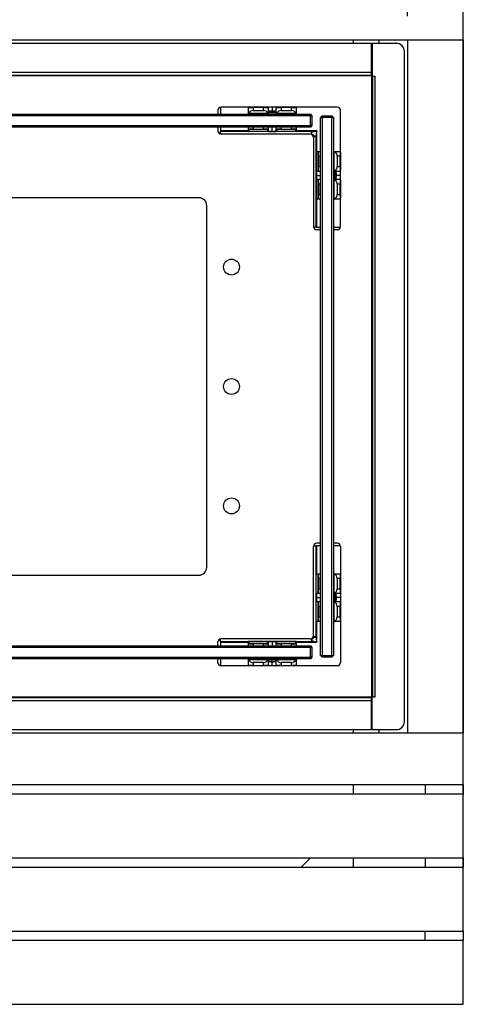
# Model space of a CAD drawing. Units: millimetres. Extents: x 0 to 420, y 0 to 297.
# Drawn here: x 142 to 160, y 176 to 217 of the extents above; entities that cross this region are included whole.
import ezdxf

# ---------------------------------------------------------------- set-up
doc = ezdxf.new("R2010")
doc.units = ezdxf.units.MM
doc.layers.add('DIMENSIONS', color=7, linetype='Continuous')
doc.styles.add('SLDTEXTSTYLE0', font='TXT', dxfattribs={"width": 0.7})
doc.dimstyles.new('SLDDIMSTYLE1', dxfattribs={"dimtxt": 2.69751, "dimasz": 3.556, "dimexe": 0, "dimexo": 0.0625, "dimgap": 0.674377, "dimtad": 1, "dimdec": 0, "dimlfac": 15, "dimrnd": 1e-09, "dimzin": 12, "dimdsep": 46, "dimtxsty": 'SLDTEXTSTYLE0', "dimblk1": 'CLOSED', "dimblk2": 'CLOSED', "dimsah": 1, "dimcen": 0.09, "dimadec": 0, "dimazin": 3, "dimtfac": 1, "dimtdec": 0, "dimtofl": 0, "dimtmove": 0, "dimatfit": 3, "dimldrblk": 'CLOSED', "dimfxl": 1, "dimfrac": 2, "dimtolj": 1, "dimtzin": 12, "dimarcsym": 0})

# ---------------------------------------------------------------- blocks, each defined once
blk = doc.blocks.new('_CLOSED')
at = {"color": 0, "linetype": 'ByBlock', "lineweight": -2}
for p, q in [((-1, 0.166667), (0, 0)), ((-1, 0.166667), (-1, -0.166667)), ((0, 0), (-1, -0.166667)), ((0, 0), (-1, 0))]:
    blk.add_line(p, q, dxfattribs=at)
blk = doc.blocks.new('_D_3')
at = {"layer": 'DIMENSIONS'}
for p, q in [((114.099, 273.258), (113.193, 273.258)), ((113.193, 273.258), (113.193, 268.97)), ((122.115, 273.258), (123.021, 273.258)), ((123.021, 273.258), (123.021, 268.97)), ((113.193, 268.97), (114.099, 268.97)), ((123.021, 268.97), (122.115, 268.97)), ((75.774, 179.824), (75.774, 265.839)), ((160.44, 179.824), (160.44, 265.839)), ((75.774, 264.839), (160.44, 264.839))]:
    blk.add_line(p, q, dxfattribs=at)
at = {"layer": 'DIMENSIONS', "xscale": 3.556, "yscale": 3.556, "rotation": 180}
blk.add_blockref('_CLOSED', (75.774, 264.839, 2.285), dxfattribs=at)
at = {"layer": 'DIMENSIONS', "xscale": 3.556, "yscale": 3.556}
blk.add_blockref('_CLOSED', (160.44, 264.839, 2.285), dxfattribs=at)
at = {"layer": 'DIMENSIONS', "char_height": 2.6458, "attachment_point": 1, "style": 'SLDTEXTSTYLE0'}
for s, insert in [('50.0', (114.099, 272.381)), ('1270', (113.619, 268.249))]:
    blk.add_mtext(s, dxfattribs=dict(at, insert=insert))
blk = doc.blocks.new('_D_5')
at = {"layer": 'DIMENSIONS'}
for p, q in [((157.107, 216.524), (52.774, 216.524)), ((53.774, 187.524), (53.774, 216.524)), ((45.355, 206.032), (45.355, 206.937)), ((45.355, 206.937), (49.642, 206.937)), ((49.642, 206.937), (49.642, 206.032)), ((45.355, 198.016), (45.355, 197.11)), ((49.642, 197.11), (49.642, 198.016)), ((45.355, 197.11), (49.642, 197.11)), ((74.774, 187.524), (52.774, 187.524))]:
    blk.add_line(p, q, dxfattribs=at)
at = {"layer": 'DIMENSIONS', "xscale": 3.556, "yscale": 3.556}
for p, rotation in [((53.774, 216.524, 2.285), 90), ((53.774, 187.524, 2.285), 270)]:
    blk.add_blockref('_CLOSED', p, dxfattribs=dict(at, rotation=rotation))
at = {"layer": 'DIMENSIONS', "char_height": 2.6458, "attachment_point": 1, "rotation": 90, "style": 'SLDTEXTSTYLE0'}
for s, insert in [('17.1', (46.231, 198.016)), ('435', (50.363, 198.658))]:
    blk.add_mtext(s, dxfattribs=dict(at, insert=insert))
blk = doc.blocks.new('_D_6')
at = {"layer": 'DIMENSIONS'}
for p, q in [((114.099, 258.309), (113.193, 258.309)), ((113.193, 258.309), (113.193, 254.022)), ((122.115, 258.309), (123.021, 258.309)), ((123.021, 258.309), (123.021, 254.022)), ((113.193, 254.022), (114.099, 254.022)), ((123.021, 254.022), (122.115, 254.022)), ((78.107, 217.524), (78.107, 250.89)), ((158.107, 217.524), (158.107, 250.89)), ((158.107, 249.89), (78.107, 249.89))]:
    blk.add_line(p, q, dxfattribs=at)
at = {"layer": 'DIMENSIONS', "xscale": 3.556, "yscale": 3.556, "rotation": 180}
blk.add_blockref('_CLOSED', (78.107, 249.89, 2.285), dxfattribs=at)
at = {"layer": 'DIMENSIONS', "xscale": 3.556, "yscale": 3.556}
blk.add_blockref('_CLOSED', (158.107, 249.89, 2.285), dxfattribs=at)
at = {"layer": 'DIMENSIONS', "char_height": 2.6458, "attachment_point": 1, "style": 'SLDTEXTSTYLE0'}
for s, insert in [('47.2', (114.099, 257.433)), ('1200', (113.619, 253.301))]:
    blk.add_mtext(s, dxfattribs=dict(at, insert=insert))

msp = doc.modelspace()

# ---------------------------------------------------------------- linework, layer by layer
at = {"color": 7, "linetype": 'Continuous', "lineweight": 25}
for p, q in [((160.44, 216.524), (160.44, 218.69)), ((160.44, 216.524), (75.774, 216.524)), ((155.84, 216.39), (155.84, 216.524)), ((156.907, 216.524), (156.907, 216.39)), ((158.107, 216.524), (158.107, 187.524)), ((160.44, 216.524), (160.44, 187.524)), ((156.593, 216.39), (79.621, 216.39)), ((156.593, 215.17), (156.593, 216.39)), ((156.62, 216.39), (156.62, 215.01)), ((157.64, 216.39), (156.62, 216.39)), ((157.974, 187.99), (157.974, 216.057)), ((156.607, 215.024), (79.607, 215.024)), ((156.593, 215.17), (79.621, 215.17)), ((79.621, 215.057), (156.593, 215.057)), ((156.593, 215.17), (156.593, 215.057)), ((156.607, 189.024), (156.607, 215.024)), ((156.62, 215.023), (156.607, 215.024)), ((156.62, 215.01), (156.754, 215.01)), ((156.64, 215.01), (156.64, 189.037)), ((156.754, 189.037), (156.754, 215.01)), ((150.17, 213.587), (150.17, 213.42)), ((150.28, 213.718), (150.28, 213.42)), ((155.17, 213.72), (150.304, 213.72)), ((151.447, 213.711), (151.447, 213.72)), ((151.447, 213.471), (151.447, 213.711)), ((151.647, 213.718), (151.647, 213.704)), ((151.647, 213.718), (152.08, 213.718)), ((151.647, 213.704), (151.647, 213.579)), ((152.08, 213.704), (151.647, 213.704)), ((151.647, 213.579), (152.08, 213.579)), ((152.08, 213.718), (152.08, 213.704)), ((152.08, 213.579), (152.08, 213.704)), ((152.28, 213.72), (152.28, 213.711)), ((152.28, 213.711), (152.28, 213.471)), ((152.447, 213.72), (152.447, 213.546)), ((152.614, 213.711), (152.614, 213.72)), ((152.614, 213.471), (152.614, 213.711)), ((152.814, 213.704), (152.814, 213.718)), ((152.814, 213.718), (153.247, 213.718)), ((152.814, 213.704), (152.814, 213.579)), ((153.247, 213.704), (152.814, 213.704)), ((152.814, 213.579), (153.247, 213.579)), ((153.247, 213.704), (153.247, 213.718)), ((153.247, 213.579), (153.247, 213.704)), ((153.447, 213.72), (153.447, 213.711)), ((153.447, 213.711), (153.447, 213.471)), ((155.304, 208.72), (155.304, 213.587)), ((82.174, 213.42), (154.04, 213.42)), ((154.04, 213.354), (82.174, 213.354)), ((151.447, 213.42), (151.447, 213.471)), ((152.254, 213.455), (151.473, 213.455)), ((153.421, 213.455), (152.64, 213.455)), ((153.447, 213.471), (153.447, 213.42)), ((154.04, 213.42), (154.04, 213.354)), ((154.04, 213.42), (154.107, 213.354)), ((154.04, 213.354), (154.107, 213.354)), ((154.04, 212.954), (154.04, 213.354)), ((154.107, 213.354), (154.107, 212.954)), ((154.47, 213.29), (154.537, 213.357)), ((154.47, 190.757), (154.47, 213.29)), ((154.47, 213.29), (154.537, 213.29)), ((154.537, 213.357), (154.937, 213.357)), ((154.537, 213.29), (154.537, 213.357)), ((154.937, 213.29), (154.537, 213.29)), ((154.537, 213.29), (154.537, 190.757)), ((154.937, 213.357), (154.937, 213.29)), ((154.937, 213.357), (155.004, 213.29)), ((154.937, 213.29), (155.004, 213.29)), ((154.937, 190.757), (154.937, 213.29)), ((155.004, 213.29), (155.004, 190.757)), ((82.174, 212.954), (154.04, 212.954)), ((154.04, 212.887), (82.174, 212.887)), ((150.17, 212.887), (150.17, 212.72)), ((150.28, 212.887), (150.28, 212.73)), ((150.28, 212.73), (150.28, 212.697)), ((151.447, 212.79), (151.447, 212.887)), ((151.447, 212.712), (151.447, 212.79)), ((151.46, 212.777), (151.46, 212.699)), ((151.647, 212.796), (152.08, 212.796)), ((151.647, 212.783), (151.647, 212.796)), ((152.08, 212.783), (151.647, 212.783)), ((152.08, 212.783), (152.08, 212.796)), ((152.267, 212.709), (152.267, 212.777)), ((152.28, 212.887), (152.28, 212.79)), ((152.28, 212.79), (152.28, 212.722)), ((152.447, 212.714), (152.447, 212.887)), ((152.614, 212.79), (152.614, 212.887)), ((152.614, 212.722), (152.614, 212.79)), ((152.627, 212.777), (152.627, 212.709)), ((152.814, 212.796), (153.247, 212.796)), ((152.814, 212.796), (152.814, 212.783)), ((153.247, 212.783), (152.814, 212.783)), ((153.247, 212.796), (153.247, 212.783)), ((153.434, 212.699), (153.434, 212.777)), ((153.447, 212.887), (153.447, 212.79)), ((153.447, 212.79), (153.447, 212.712)), ((154.107, 212.954), (154.04, 212.887)), ((154.04, 212.954), (154.04, 212.887)), ((154.107, 212.954), (154.04, 212.954)), ((150.28, 212.589), (150.28, 212.697)), ((154.1, 212.697), (150.28, 212.697)), ((154.037, 212.587), (150.304, 212.587)), ((153.434, 212.699), (151.46, 212.699)), ((154.1, 212.571), (154.1, 212.697)), ((154.155, 212.517), (154.28, 212.517)), ((154.17, 212.454), (154.17, 208.72)), ((154.28, 208.697), (154.28, 212.517)), ((154.282, 211.85), (154.282, 209.877)), ((154.36, 211.85), (154.282, 211.85)), ((154.296, 211.864), (154.373, 211.864)), ((154.38, 211.664), (154.366, 211.664)), ((154.366, 211.23), (154.366, 211.664)), ((154.373, 211.864), (154.47, 211.864)), ((154.38, 211.664), (154.38, 211.23)), ((155.004, 211.864), (155.054, 211.864)), ((155.038, 211.058), (155.038, 211.836)), ((155.054, 211.864), (155.05, 211.863)), ((155.054, 211.864), (155.294, 211.864)), ((155.167, 211.664), (155.167, 211.23)), ((155.288, 211.664), (155.167, 211.664)), ((155.288, 211.664), (155.301, 211.664)), ((155.288, 211.23), (155.288, 211.664)), ((155.294, 211.864), (155.304, 211.864)), ((155.301, 211.664), (155.301, 211.23)), ((154.38, 211.23), (154.366, 211.23)), ((155.167, 211.23), (155.288, 211.23)), ((155.288, 211.23), (155.301, 211.23)), ((154.292, 211.044), (154.36, 211.044)), ((154.36, 210.684), (154.292, 210.684)), ((154.298, 210.864), (154.47, 210.864)), ((154.373, 211.03), (154.305, 211.03)), ((154.305, 210.697), (154.373, 210.697)), ((154.47, 211.03), (154.373, 211.03)), ((154.373, 210.697), (154.47, 210.697)), ((155.038, 209.891), (155.038, 210.669)), ((155.054, 210.697), (155.05, 210.696)), ((155.294, 211.03), (155.054, 211.03)), ((155.054, 210.697), (155.294, 210.697)), ((155.304, 210.864), (155.13, 210.864)), ((155.304, 211.03), (155.294, 211.03)), ((155.294, 210.697), (155.304, 210.697)), ((154.366, 210.497), (154.38, 210.497)), ((154.366, 210.064), (154.366, 210.497)), ((154.38, 210.497), (154.38, 210.064)), ((155.167, 210.497), (155.167, 210.064)), ((155.288, 210.497), (155.167, 210.497)), ((155.301, 210.497), (155.288, 210.497)), ((155.288, 210.064), (155.288, 210.497)), ((155.301, 210.497), (155.301, 210.064)), ((149.374, 209.924), (86.84, 209.924)), ((154.282, 209.877), (154.36, 209.877)), ((154.373, 209.864), (154.296, 209.864)), ((154.366, 210.064), (154.38, 210.064)), ((154.47, 209.864), (154.373, 209.864)), ((155.054, 209.864), (155.004, 209.864)), ((155.294, 209.864), (155.054, 209.864)), ((155.167, 210.064), (155.288, 210.064)), ((155.301, 210.064), (155.288, 210.064)), ((155.304, 209.864), (155.294, 209.864)), ((149.707, 194.457), (149.707, 209.59)), ((154.28, 208.697), (154.172, 208.697)), ((154.28, 208.697), (154.314, 208.697)), ((154.314, 208.697), (154.47, 208.697)), ((155.004, 208.697), (155.302, 208.697)), ((154.47, 208.587), (154.304, 208.587)), ((155.17, 208.587), (155.004, 208.587)), ((154.47, 195.46), (154.304, 195.46)), ((155.17, 195.46), (155.004, 195.46)), ((154.17, 191.594), (154.17, 195.327)), ((154.172, 195.35), (154.28, 195.35)), ((154.28, 191.531), (154.28, 195.35)), ((154.314, 195.35), (154.28, 195.35)), ((154.47, 195.35), (154.314, 195.35)), ((155.302, 195.35), (155.004, 195.35)), ((155.304, 195.327), (155.304, 190.46)), ((154.36, 194.17), (154.282, 194.17)), ((154.282, 192.197), (154.282, 194.17)), ((154.296, 194.184), (154.373, 194.184)), ((154.373, 194.184), (154.47, 194.184)), ((155.004, 194.184), (155.054, 194.184)), ((155.054, 194.184), (155.294, 194.184)), ((155.294, 194.184), (155.304, 194.184)), ((86.84, 194.124), (149.374, 194.124)), ((154.366, 193.984), (154.38, 193.984)), ((154.366, 193.55), (154.366, 193.984)), ((154.38, 193.984), (154.38, 193.55)), ((155.039, 193.376), (155.039, 194.158)), ((155.163, 193.984), (155.163, 193.55)), ((155.288, 193.984), (155.163, 193.984)), ((155.288, 193.55), (155.288, 193.984)), ((155.301, 193.984), (155.288, 193.984)), ((155.301, 193.984), (155.301, 193.55)), ((154.292, 193.364), (154.36, 193.364)), ((154.373, 193.35), (154.305, 193.35)), ((154.366, 193.55), (154.38, 193.55)), ((154.47, 193.35), (154.373, 193.35)), ((155.294, 193.35), (155.054, 193.35)), ((155.163, 193.55), (155.288, 193.55)), ((155.301, 193.55), (155.288, 193.55)), ((155.304, 193.35), (155.294, 193.35)), ((154.36, 193.004), (154.292, 193.004)), ((154.298, 193.184), (154.47, 193.184)), ((154.305, 193.017), (154.373, 193.017)), ((154.373, 193.017), (154.47, 193.017)), ((155.039, 192.21), (155.039, 192.991)), ((155.054, 193.017), (155.294, 193.017)), ((155.304, 193.184), (155.13, 193.184)), ((155.294, 193.017), (155.304, 193.017)), ((154.38, 192.817), (154.366, 192.817)), ((154.366, 192.384), (154.366, 192.817)), ((154.38, 192.817), (154.38, 192.384)), ((155.288, 192.817), (155.163, 192.817)), ((155.163, 192.817), (155.163, 192.384)), ((155.288, 192.384), (155.288, 192.817)), ((155.288, 192.817), (155.301, 192.817)), ((155.301, 192.817), (155.301, 192.384)), ((154.282, 192.197), (154.36, 192.197)), ((154.373, 192.184), (154.296, 192.184)), ((154.38, 192.384), (154.366, 192.384)), ((154.47, 192.184), (154.373, 192.184)), ((155.054, 192.184), (155.004, 192.184)), ((155.294, 192.184), (155.054, 192.184)), ((155.163, 192.384), (155.288, 192.384)), ((155.288, 192.384), (155.301, 192.384)), ((155.304, 192.184), (155.294, 192.184)), ((150.17, 191.16), (150.17, 191.327)), ((150.28, 191.35), (150.28, 191.458)), ((150.28, 191.35), (154.1, 191.35)), ((150.28, 191.35), (150.28, 191.317)), ((150.28, 191.317), (150.28, 191.16)), ((154.037, 191.46), (150.304, 191.46)), ((151.447, 191.258), (151.447, 191.335)), ((151.46, 191.349), (151.46, 191.271)), ((153.434, 191.349), (151.46, 191.349)), ((152.267, 191.271), (152.267, 191.339)), ((152.28, 191.326), (152.28, 191.258)), ((152.447, 191.333), (152.447, 191.16)), ((152.614, 191.258), (152.614, 191.326)), ((152.627, 191.339), (152.627, 191.271)), ((153.434, 191.271), (153.434, 191.349)), ((153.447, 191.335), (153.447, 191.258)), ((154.1, 191.476), (154.1, 191.35)), ((154.155, 191.531), (154.28, 191.531)), ((82.174, 191.16), (154.04, 191.16)), ((154.04, 191.094), (82.174, 191.094)), ((151.447, 191.16), (151.447, 191.258)), ((151.647, 191.264), (151.647, 191.251)), ((151.647, 191.264), (152.08, 191.264)), ((152.08, 191.251), (151.647, 191.251)), ((152.08, 191.264), (152.08, 191.251)), ((152.28, 191.258), (152.28, 191.16)), ((152.614, 191.16), (152.614, 191.258)), ((152.814, 191.251), (152.814, 191.264)), ((152.814, 191.264), (153.247, 191.264)), ((153.247, 191.251), (152.814, 191.251)), ((153.247, 191.251), (153.247, 191.264)), ((153.447, 191.258), (153.447, 191.16)), ((154.04, 191.16), (154.04, 191.094)), ((154.04, 191.16), (154.107, 191.094)), ((154.04, 191.094), (154.107, 191.094)), ((154.04, 190.694), (154.04, 191.094)), ((154.107, 191.094), (154.107, 190.694)), ((82.174, 190.694), (154.04, 190.694)), ((154.04, 190.627), (82.174, 190.627)), ((150.17, 190.46), (150.17, 190.627)), ((150.28, 190.627), (150.28, 190.329)), ((151.447, 190.576), (151.447, 190.627)), ((151.447, 190.336), (151.447, 190.576)), ((151.475, 190.592), (152.253, 190.592)), ((152.08, 190.463), (151.647, 190.463)), ((151.647, 190.463), (151.647, 190.343)), ((152.08, 190.343), (152.08, 190.463)), ((152.28, 190.576), (152.279, 190.581)), ((152.28, 190.576), (152.28, 190.336)), ((152.447, 190.327), (152.447, 190.501)), ((152.614, 190.336), (152.614, 190.576)), ((152.641, 190.592), (153.419, 190.592)), ((153.247, 190.463), (152.814, 190.463)), ((152.814, 190.463), (152.814, 190.343)), ((153.247, 190.343), (153.247, 190.463)), ((153.447, 190.576), (153.446, 190.581)), ((153.447, 190.627), (153.447, 190.576)), ((153.447, 190.576), (153.447, 190.336)), ((154.04, 190.694), (154.04, 190.627)), ((154.107, 190.694), (154.04, 190.694)), ((154.107, 190.694), (154.04, 190.627)), ((154.47, 190.757), (154.537, 190.757)), ((154.47, 190.757), (154.537, 190.69)), ((154.537, 190.757), (154.937, 190.757)), ((154.537, 190.69), (154.537, 190.757)), ((154.937, 190.69), (154.537, 190.69)), ((154.937, 190.757), (155.004, 190.757)), ((154.937, 190.757), (154.937, 190.69)), ((154.937, 190.69), (155.004, 190.757)), ((155.17, 190.327), (150.304, 190.327)), ((151.447, 190.327), (151.447, 190.336)), ((151.647, 190.343), (152.08, 190.343)), ((151.647, 190.33), (151.647, 190.343)), ((152.08, 190.33), (151.647, 190.33)), ((152.08, 190.33), (152.08, 190.343)), ((152.28, 190.336), (152.28, 190.327)), ((152.614, 190.327), (152.614, 190.336)), ((152.814, 190.343), (153.247, 190.343)), ((152.814, 190.343), (152.814, 190.33)), ((153.247, 190.33), (152.814, 190.33)), ((153.247, 190.343), (153.247, 190.33)), ((153.447, 190.336), (153.447, 190.327)), ((79.607, 189.024), (156.607, 189.024)), ((156.593, 188.99), (79.621, 188.99)), ((79.621, 188.877), (156.593, 188.877)), ((156.593, 188.99), (156.593, 188.877)), ((156.593, 187.657), (156.593, 188.877)), ((156.607, 189.024), (156.62, 189.025)), ((156.62, 187.657), (156.62, 189.037)), ((156.62, 189.037), (156.754, 189.037)), ((79.621, 187.657), (156.593, 187.657)), ((155.84, 187.524), (155.84, 187.657)), ((156.62, 187.657), (157.64, 187.657)), ((156.907, 187.657), (156.907, 187.524)), ((75.774, 187.524), (160.44, 187.524)), ((160.44, 185.357), (160.44, 187.524)), ((75.774, 185.357), (160.44, 185.357)), ((155.84, 184.957), (155.84, 185.357)), ((158.84, 185.357), (158.84, 184.957)), ((160.44, 185.357), (160.44, 184.957)), ((160.44, 184.957), (75.774, 184.957)), ((160.44, 182.29), (160.44, 184.957)), ((75.774, 182.29), (160.44, 182.29)), ((154.04, 182.29), (153.64, 181.89)), ((155.84, 181.89), (155.84, 182.29)), ((158.84, 182.29), (158.84, 181.89)), ((160.44, 182.29), (160.44, 181.89)), ((160.44, 181.89), (75.774, 181.89)), ((160.44, 179.224), (160.44, 181.89)), ((75.774, 179.224), (160.44, 179.224)), ((158.84, 178.824), (158.84, 179.224)), ((160.44, 179.224), (160.44, 178.824)), ((160.44, 178.824), (75.774, 178.824)), ((160.44, 176.157), (160.44, 178.824)), ((75.774, 176.157), (160.44, 176.157))]:
    msp.add_line(p, q, dxfattribs=at)
at = {"color": 8, "linetype": 'Continuous', "lineweight": 25}
for p, q in [((151.46, 213.457), (151.46, 213.42)), ((152.614, 213.475), (152.28, 213.475)), ((153.434, 213.42), (153.434, 213.457)), ((151.447, 212.73), (150.28, 212.73)), ((151.647, 212.887), (151.647, 212.796)), ((152.08, 212.796), (152.08, 212.887)), ((152.814, 212.887), (152.814, 212.796)), ((153.247, 212.796), (153.247, 212.887)), ((154.314, 212.73), (153.447, 212.73)), ((154.314, 211.864), (154.314, 212.73)), ((154.47, 211.664), (154.38, 211.664)), ((155.041, 211.85), (155.004, 211.85)), ((154.38, 211.23), (154.47, 211.23)), ((155.058, 210.697), (155.058, 211.03)), ((154.47, 210.497), (154.38, 210.497)), ((154.314, 208.697), (154.314, 209.864)), ((154.38, 210.064), (154.47, 210.064)), ((155.004, 209.877), (155.04, 209.877)), ((154.314, 194.184), (154.314, 195.35)), ((155.04, 194.17), (155.004, 194.17)), ((154.47, 193.984), (154.38, 193.984)), ((154.38, 193.55), (154.47, 193.55)), ((155.058, 193.017), (155.058, 193.35)), ((154.47, 192.817), (154.38, 192.817)), ((154.314, 191.317), (154.314, 192.184)), ((154.38, 192.384), (154.47, 192.384)), ((155.004, 192.197), (155.04, 192.197)), ((150.28, 191.317), (151.447, 191.317)), ((153.447, 191.317), (154.314, 191.317)), ((151.647, 191.251), (151.647, 191.16)), ((152.08, 191.16), (152.08, 191.251)), ((152.814, 191.251), (152.814, 191.16)), ((153.247, 191.16), (153.247, 191.251)), ((151.46, 190.627), (151.46, 190.591)), ((152.28, 190.573), (152.614, 190.573)), ((153.434, 190.59), (153.434, 190.627))]:
    msp.add_line(p, q, dxfattribs=at)
at = {"color": 7, "linetype": 'Continuous', "lineweight": 25}
for centre in [(150.74, 207.024), (150.74, 202.024), (150.74, 197.024)]:
    msp.add_circle(centre, 0.333, dxfattribs=at)
for centre, radius, start, end in [((157.64, 216.057), 0.333, 0, 90), ((150.304, 213.587), 0.133, 90, 180), ((155.17, 213.587), 0.133, 0, 90), ((150.304, 212.72), 0.133, 180, 270), ((151.46, 212.79), 0.0133, 180.0119, 270.018), ((152.267, 212.79), 0.0133, 269.9649, 359.9881), ((152.267, 212.722), 0.0133, 269.9649, 359.9881), ((152.627, 212.79), 0.0133, 180.0119, 270.018), ((152.627, 212.722), 0.0133, 180.0119, 270.018), ((153.434, 212.79), 0.0133, 269.982, 359.9881), ((154.037, 212.454), 0.133, 0, 90), ((154.373, 211.85), 0.0133, 90.0131, 180.0253), ((154.967, 211.664), 0.2, 0, 65.0876), ((154.967, 211.23), 0.2, 294.9124, 0), ((154.305, 211.044), 0.0133, 179.9747, 269.9869), ((154.305, 210.684), 0.0133, 90.0131, 180.0296), ((154.373, 211.044), 0.0133, 179.9747, 269.9869), ((154.373, 210.684), 0.0133, 90.0131, 180.0296), ((154.967, 210.497), 0.2, 0, 65.0876), ((149.374, 209.59), 0.333, 0, 90), ((154.373, 209.877), 0.0133, 179.9756, 269.9839), ((154.967, 210.064), 0.2, 294.9124, 0), ((154.304, 208.72), 0.133, 180, 270), ((155.17, 208.72), 0.133, 270, 0), ((154.304, 195.327), 0.133, 90, 180), ((155.17, 195.327), 0.133, 0, 90), ((149.374, 194.457), 0.333, 270, 0), ((154.373, 194.17), 0.0133, 90.0161, 180.0244), ((154.305, 193.364), 0.0133, 179.9704, 269.9869), ((154.373, 193.364), 0.0133, 179.9704, 269.9869), ((154.305, 193.004), 0.0133, 90.0131, 180.0253), ((154.373, 193.004), 0.0133, 90.0131, 180.0253), ((154.373, 192.197), 0.0133, 179.9747, 269.9869), ((150.304, 191.327), 0.133, 90, 180), ((152.267, 191.326), 0.0133, 0.0119, 90.0351), ((152.627, 191.326), 0.0133, 89.982, 179.9881), ((154.037, 191.594), 0.133, 270, 0), ((151.46, 191.258), 0.0133, 89.982, 179.9881), ((152.267, 191.258), 0.0133, 0.0119, 90.0351), ((152.627, 191.258), 0.0133, 89.982, 179.9881), ((153.434, 191.258), 0.0133, 0.0119, 90.018), ((150.304, 190.46), 0.133, 180, 270), ((151.647, 190.663), 0.2, 204.9124, 270), ((152.08, 190.663), 0.2, 270, 335.0876), ((152.814, 190.663), 0.2, 204.9124, 270), ((153.247, 190.663), 0.2, 270, 335.0876), ((155.17, 190.46), 0.133, 270, 0), ((157.64, 187.99), 0.333, 270, 0)]:
    msp.add_arc(centre, radius, start, end, dxfattribs=at)
at = {"color": 8, "linetype": 'Continuous', "lineweight": 25}
for centre, radius, start, end in [((151.46, 213.711), 0.0134, 134.8503, 179.7855), ((152.267, 213.711), 0.0135, 0.2512, 45.113), ((152.627, 213.711), 0.0134, 134.8488, 179.787), ((153.434, 213.711), 0.0134, 0.213, 45.1512), ((155.294, 211.85), 0.0136, 45.0489, 89.5852), ((155.294, 211.044), 0.0137, 270.5877, 314.7679), ((155.294, 210.683), 0.0136, 45.0419, 89.5923), ((155.294, 209.877), 0.0136, 270.4109, 314.955), ((155.294, 194.17), 0.0136, 45.045, 89.5891), ((155.294, 193.364), 0.0136, 270.4077, 314.9581), ((155.294, 193.003), 0.0137, 45.2321, 89.4123), ((155.294, 192.197), 0.0136, 270.4148, 314.9511), ((151.46, 190.337), 0.0134, 180.2145, 225.1497), ((152.267, 190.337), 0.0135, 314.887, 359.7488), ((152.627, 190.337), 0.0134, 180.213, 225.1512), ((153.434, 190.337), 0.0134, 314.8488, 359.787)]:
    msp.add_arc(centre, radius, start, end, dxfattribs=at)
at = {"color": 7, "linetype": 'Continuous', "lineweight": 25}
for centre, major_axis, ratio, start_param, end_param in [((151.647, 213.711), (0.2, 0), 0.032593, 3.141593, 4.712389), ((151.647, 213.393), (0.2, 0), 0.932515, 1.570796, 2.726075), ((151.647, 213.724), (0.187, 0), 0.034921, 3.772635, 4.712389), ((152.08, 213.724), (0.187, 0), 0.034921, 4.712389, 5.652143), ((152.08, 213.711), (0.2, 0), 0.032593, 4.712389, 6.283185), ((152.08, 213.393), (0.2, 0), 0.932515, 0.415518, 1.570796), ((152.48, 213.539), (0.2, 0), 0.037249, 1.738244, 3.141593), ((152.414, 213.539), (0.2, 0), 0.037249, 0, 1.403348), ((152.814, 213.711), (0.2, 0), 0.032593, 3.141593, 4.712389), ((152.814, 213.393), (0.2, 0), 0.932515, 1.570796, 2.726075), ((152.814, 213.724), (0.187, 0), 0.034921, 3.772635, 4.712389), ((153.247, 213.724), (0.187, 0), 0.034921, 4.712389, 5.652143), ((153.247, 213.711), (0.2, 0), 0.032593, 4.712389, 6.283185), ((153.247, 213.393), (0.2, 0), 0.932515, 0.415518, 1.570796), ((151.647, 213.471), (0.2, 0), 0.032593, 3.141593, 3.55711), ((152.08, 213.471), (0.2, 0), 0.032593, 5.867668, 6.283185), ((152.48, 213.526), (0.213, 0), 0.034921, 1.727689, 2.786171), ((152.414, 213.526), (0.213, 0), 0.034921, 0.355421, 1.413903), ((152.814, 213.471), (0.2, 0), 0.032593, 3.141593, 3.55711), ((153.247, 213.471), (0.2, 0), 0.032593, 5.867668, 6.283185), ((151.647, 212.79), (0.2, 0), 0.032593, 1.570796, 3.141593), ((151.647, 212.777), (0.187, 0), 0.034921, 1.570796, 3.141593), ((152.08, 212.79), (0.2, 0), 0.032593, 0, 1.570796), ((152.08, 212.777), (0.187, 0), 0.034921, 0, 1.570796), ((152.48, 212.722), (0.2, 0), 0.037249, 3.141593, 4.544941), ((152.414, 212.722), (0.2, 0), 0.037249, 4.879837, 6.283185), ((152.814, 212.79), (0.2, 0), 0.032593, 1.570796, 3.141593), ((152.814, 212.777), (0.187, 0), 0.034921, 1.570796, 3.141593), ((153.247, 212.79), (0.2, 0), 0.032593, 0, 1.570796), ((153.247, 212.777), (0.187, 0), 0.034921, 0, 1.570796), ((151.46, 212.712), (0, 0.0138), 0.965689, 1.570796, 3.141593), ((152.48, 212.709), (0.213, 0), 0.034921, 3.141593, 4.555496), ((152.414, 212.709), (0.213, 0), 0.034921, 4.869282, 6.283185), ((153.434, 212.712), (0, 0.0138), 0.965689, 3.141593, 4.712389), ((154.296, 211.85), (0.0138, 0), 0.965689, 1.570796, 3.141593), ((154.36, 211.664), (0, 0.187), 0.034921, 4.712389, 6.283185), ((154.373, 211.664), (0, 0.2), 0.032593, 4.712389, 6.283185), ((155.041, 211.664), (0, 0.187), 0.034921, 0, 0.39384), ((155.054, 211.664), (0, 0.2), 0.032593, 0, 0.434804), ((155.294, 211.664), (0, 0.2), 0.032593, 0, 1.570796), ((155.308, 211.664), (0, 0.187), 0.034921, 0.631042, 1.570796), ((154.36, 211.23), (0, 0.187), 0.034921, 3.141593, 4.712389), ((154.373, 211.23), (0, 0.2), 0.032593, 3.141593, 4.712389), ((155.294, 211.23), (0, 0.2), 0.032593, 1.570796, 3.141593), ((155.308, 211.23), (0, 0.187), 0.034921, 1.570796, 2.510551), ((154.292, 210.83), (0, 0.213), 0.034921, 0, 1.413903), ((154.292, 210.897), (0, 0.213), 0.034921, 1.727689, 3.141593), ((154.305, 210.83), (0, 0.2), 0.037249, 0, 1.403348), ((154.305, 210.897), (0, 0.2), 0.037249, 1.738244, 3.141593), ((154.36, 210.497), (0, 0.187), 0.034921, 4.712389, 6.283185), ((154.373, 210.497), (0, 0.2), 0.032593, 4.712389, 6.283185), ((155.041, 210.497), (0, 0.187), 0.034921, 0, 0.39384), ((155.054, 211.23), (0, 0.2), 0.032593, 2.706789, 3.141593), ((155.054, 210.497), (0, 0.2), 0.032593, 0, 0.434804), ((155.109, 210.83), (0, 0.213), 0.034921, 4.869282, 5.927764), ((155.109, 210.897), (0, 0.213), 0.034921, 3.497014, 4.555496), ((155.122, 210.83), (0, 0.2), 0.037249, 4.879837, 6.283185), ((155.122, 210.897), (0, 0.2), 0.037249, 3.141593, 4.544941), ((155.294, 210.497), (0, 0.2), 0.032593, 0, 1.570796), ((155.308, 210.497), (0, 0.187), 0.034921, 0.631042, 1.570796), ((154.296, 209.877), (0.0138, 0), 0.965689, 3.141593, 4.712389), ((154.36, 210.064), (0, 0.187), 0.034921, 3.141593, 4.712389), ((154.373, 210.064), (0, 0.2), 0.032593, 3.141593, 4.712389), ((155.054, 210.064), (0, 0.2), 0.032593, 2.706789, 3.141593), ((155.294, 210.064), (0, 0.2), 0.032593, 1.570796, 3.141593), ((155.308, 210.064), (0, 0.187), 0.034921, 1.570796, 2.510551), ((154.296, 194.17), (0.0138, 0), 0.965689, 1.570796, 3.141593), ((154.36, 193.984), (0, 0.187), 0.034921, 4.712389, 6.283185), ((154.373, 193.984), (0, 0.2), 0.032593, 4.712389, 6.283185), ((155.054, 193.984), (0, 0.2), 0.032593, 0, 0.415518), ((154.976, 193.984), (0, 0.2), 0.932515, 4.712389, 5.867668), ((155.294, 193.984), (0, 0.2), 0.032593, 0, 1.570796), ((155.308, 193.984), (0, 0.187), 0.034921, 0.631042, 1.570796), ((154.292, 193.15), (0, 0.213), 0.034921, 0, 1.413903), ((154.305, 193.15), (0, 0.2), 0.037249, 0, 1.403348), ((154.36, 193.55), (0, 0.187), 0.034921, 3.141593, 4.712389), ((154.373, 193.55), (0, 0.2), 0.032593, 3.141593, 4.712389), ((154.976, 193.55), (0, 0.2), 0.932515, 3.55711, 4.712389), ((155.054, 193.55), (0, 0.2), 0.032593, 2.726075, 3.141593), ((155.109, 193.15), (0, 0.213), 0.034921, 4.869282, 5.927764), ((155.122, 193.15), (0, 0.2), 0.037249, 4.879837, 6.283185), ((155.294, 193.55), (0, 0.2), 0.032593, 1.570796, 3.141593), ((155.308, 193.55), (0, 0.187), 0.034921, 1.570796, 2.510551), ((154.292, 193.217), (0, 0.213), 0.034921, 1.727689, 3.141593), ((154.305, 193.217), (0, 0.2), 0.037249, 1.738244, 3.141593), ((154.36, 192.817), (0, 0.187), 0.034921, 4.712389, 6.283185), ((154.373, 192.817), (0, 0.2), 0.032593, 4.712389, 6.283185), ((155.054, 192.817), (0, 0.2), 0.032593, 0, 0.415518), ((154.976, 192.817), (0, 0.2), 0.932515, 4.712389, 5.867668), ((155.109, 193.217), (0, 0.213), 0.034921, 3.497014, 4.555496), ((155.122, 193.217), (0, 0.2), 0.037249, 3.141593, 4.544941), ((155.294, 192.817), (0, 0.2), 0.032593, 0, 1.570796), ((155.308, 192.817), (0, 0.187), 0.034921, 0.631042, 1.570796), ((154.296, 192.197), (0.0138, 0), 0.965689, 3.141593, 4.712389), ((154.36, 192.384), (0, 0.187), 0.034921, 3.141593, 4.712389), ((154.373, 192.384), (0, 0.2), 0.032593, 3.141593, 4.712389), ((154.976, 192.384), (0, 0.2), 0.932515, 3.55711, 4.712389), ((155.054, 192.384), (0, 0.2), 0.032593, 2.726075, 3.141593), ((155.294, 192.384), (0, 0.2), 0.032593, 1.570796, 3.141593), ((155.308, 192.384), (0, 0.187), 0.034921, 1.570796, 2.510551), ((151.46, 191.335), (0, 0.0138), 0.965689, 0, 1.570796), ((152.48, 191.339), (0.213, 0), 0.034921, 1.727689, 3.141593), ((152.48, 191.326), (0.2, 0), 0.037249, 1.738244, 3.141593), ((152.414, 191.339), (0.213, 0), 0.034921, 0, 1.413903), ((152.414, 191.326), (0.2, 0), 0.037249, 0, 1.403348), ((153.434, 191.335), (0, 0.0138), 0.965689, 4.712389, 6.283185), ((151.647, 191.258), (0.2, 0), 0.032593, 3.141593, 4.712389), ((151.647, 191.271), (0.187, 0), 0.034921, 3.141593, 4.712389), ((152.08, 191.271), (0.187, 0), 0.034921, 4.712389, 6.283185), ((152.08, 191.258), (0.2, 0), 0.032593, 4.712389, 6.283185), ((152.814, 191.258), (0.2, 0), 0.032593, 3.141593, 4.712389), ((152.814, 191.271), (0.187, 0), 0.034921, 3.141593, 4.712389), ((153.247, 191.271), (0.187, 0), 0.034921, 4.712389, 6.283185), ((153.247, 191.258), (0.2, 0), 0.032593, 4.712389, 6.283185), ((151.647, 190.576), (0.2, 0), 0.032593, 2.706789, 3.141593), ((152.08, 190.59), (0.187, 0), 0.034921, 0, 0.39384), ((152.08, 190.576), (0.2, 0), 0.032593, 0, 0.434804), ((152.48, 190.522), (0.213, 0), 0.034921, 3.497014, 4.555496), ((152.48, 190.508), (0.2, 0), 0.037249, 3.141593, 4.544941), ((152.414, 190.522), (0.213, 0), 0.034921, 4.869282, 5.927764), ((152.414, 190.508), (0.2, 0), 0.037249, 4.879837, 6.283185), ((152.814, 190.576), (0.2, 0), 0.032593, 2.706789, 3.141593), ((153.247, 190.59), (0.187, 0), 0.034921, 0, 0.39384), ((153.247, 190.576), (0.2, 0), 0.032593, 0, 0.434804), ((151.647, 190.336), (0.2, 0), 0.032593, 1.570796, 3.141593), ((151.647, 190.323), (0.187, 0), 0.034921, 1.570796, 2.510551), ((152.08, 190.336), (0.2, 0), 0.032593, 0, 1.570796), ((152.08, 190.323), (0.187, 0), 0.034921, 0.631042, 1.570796), ((152.814, 190.336), (0.2, 0), 0.032593, 1.570796, 3.141593), ((152.814, 190.323), (0.187, 0), 0.034921, 1.570796, 2.510551), ((153.247, 190.336), (0.2, 0), 0.032593, 0, 1.570796), ((153.247, 190.323), (0.187, 0), 0.034921, 0.631042, 1.570796)]:
    msp.add_ellipse(centre, major_axis=major_axis, ratio=ratio, start_param=start_param, end_param=end_param, dxfattribs=at)
for points, knots in [([(156.607, 215.024), (156.606, 215.039), (156.604, 215.068), (156.6, 215.106), (156.597, 215.132), (156.594, 215.135), (156.593, 215.137)], [0, 0, 0, 0, 0.250002, 0.500002, 0.750002, 1, 1, 1, 1]), ([(156.607, 215.024), (156.606, 215.028), (156.604, 215.037), (156.6, 215.048), (156.597, 215.056), (156.594, 215.057), (156.593, 215.057)], [0, 0, 0, 0, 0.249993, 0.500003, 0.750016, 1, 1, 1, 1]), ([(156.62, 215.02), (156.62, 215.02), (156.616, 215.021), (156.612, 215.023), (156.607, 215.024)], [0, 0, 0, 0, 0.050842, 1, 1, 1, 1]), ([(152.447, 213.546), (152.447, 213.545), (152.447, 213.542), (152.447, 213.538), (152.447, 213.535), (152.447, 213.533), (152.447, 213.533), (152.447, 213.533), (152.447, 213.533)], [0, 0, 0, 0, 0.206453, 0.412852, 0.620482, 0.830818, 0.984179, 1, 1, 1, 1]), ([(151.447, 213.471), (151.447, 213.469), (151.448, 213.466), (151.45, 213.462), (151.453, 213.459), (151.456, 213.458), (151.459, 213.457), (151.464, 213.456), (151.471, 213.455), (151.475, 213.455)], [0, 0, 0, 0, 0.072454, 0.131557, 0.186944, 0.247831, 0.339664, 0.562962, 1, 1, 1, 1]), ([(151.464, 213.468), (151.463, 213.467), (151.463, 213.464), (151.463, 213.461), (151.465, 213.458), (151.467, 213.456), (151.47, 213.455), (151.472, 213.455), (151.473, 213.455)], [0, 0, 0, 0, 0.27329, 0.476414, 0.63355, 0.762072, 0.890973, 1, 1, 1, 1]), ([(152.254, 213.455), (152.256, 213.455), (152.258, 213.455), (152.26, 213.456), (152.263, 213.458), (152.264, 213.461), (152.265, 213.464), (152.264, 213.467), (152.263, 213.468)], [0, 0, 0, 0, 0.126703, 0.253973, 0.374826, 0.538033, 0.763991, 1, 1, 1, 1]), ([(152.256, 213.455), (152.257, 213.455), (152.262, 213.456), (152.267, 213.457), (152.271, 213.457), (152.275, 213.46), (152.279, 213.464), (152.28, 213.468), (152.28, 213.47), (152.28, 213.471)], [0, 0, 0, 0, 0.130111, 0.51399, 0.710898, 0.822745, 0.898593, 0.976422, 1, 1, 1, 1]), ([(152.614, 213.471), (152.614, 213.469), (152.614, 213.466), (152.617, 213.462), (152.62, 213.459), (152.622, 213.458), (152.626, 213.457), (152.63, 213.456), (152.637, 213.455), (152.642, 213.455)], [0, 0, 0, 0, 0.072455, 0.131578, 0.186965, 0.247832, 0.339665, 0.562976, 1, 1, 1, 1]), ([(152.631, 213.468), (152.63, 213.467), (152.629, 213.464), (152.63, 213.461), (152.631, 213.458), (152.634, 213.456), (152.637, 213.455), (152.639, 213.455), (152.64, 213.455)], [0, 0, 0, 0, 0.27329, 0.476414, 0.63355, 0.762072, 0.890973, 1, 1, 1, 1]), ([(153.421, 213.455), (153.422, 213.455), (153.424, 213.455), (153.427, 213.456), (153.429, 213.458), (153.431, 213.461), (153.431, 213.464), (153.43, 213.467), (153.43, 213.468)], [0, 0, 0, 0, 0.126692, 0.253951, 0.374902, 0.538029, 0.763981, 1, 1, 1, 1]), ([(153.422, 213.455), (153.424, 213.455), (153.429, 213.456), (153.433, 213.457), (153.437, 213.457), (153.442, 213.46), (153.446, 213.464), (153.447, 213.468), (153.447, 213.47), (153.447, 213.471)], [0, 0, 0, 0, 0.130111, 0.514005, 0.710898, 0.822745, 0.898593, 0.976422, 1, 1, 1, 1]), ([(152.447, 212.714), (152.447, 212.713), (152.447, 212.71), (152.447, 212.706), (152.447, 212.703), (152.447, 212.702), (152.447, 212.701), (152.447, 212.701), (152.447, 212.701)], [0, 0, 0, 0, 0.215929, 0.431827, 0.649215, 0.869504, 0.983487, 1, 1, 1, 1]), ([(154.1, 212.697), (154.121, 212.698), (154.165, 212.699), (154.236, 212.711), (154.286, 212.724), (154.314, 212.73)], [0, 0, 0, 0, 0.30354, 0.607081, 1, 1, 1, 1]), ([(154.314, 212.73), (154.308, 212.709), (154.298, 212.665), (154.284, 212.594), (154.282, 212.545), (154.28, 212.517)], [0, 0, 0, 0, 0.303545, 0.607087, 1, 1, 1, 1]), ([(154.1, 212.697), (154.097, 212.695), (154.092, 212.69), (154.083, 212.651), (154.077, 212.611), (154.074, 212.585), (154.073, 212.58)], [0, 0, 0, 0, 0.310851, 0.621705, 0.932556, 1, 1, 1, 1]), ([(154.1, 212.564), (154.12, 212.565), (154.144, 212.567), (154.169, 212.586), (154.174, 212.59)], [0, 0, 0, 0, 0.8002286, 1, 1, 1, 1]), ([(154.174, 212.59), (154.166, 212.578), (154.149, 212.553), (154.148, 212.528), (154.147, 212.517)], [0, 0, 0, 0, 0.5158143, 1, 1, 1, 1]), ([(154.163, 212.49), (154.168, 212.49), (154.194, 212.494), (154.234, 212.5), (154.273, 212.508), (154.278, 212.514), (154.28, 212.517)], [0, 0, 0, 0, 0.070064, 0.380052, 0.690027, 1, 1, 1, 1]), ([(155.051, 211.845), (155.05, 211.846), (155.047, 211.847), (155.044, 211.846), (155.041, 211.844), (155.039, 211.842), (155.039, 211.839), (155.038, 211.837), (155.038, 211.836)], [0, 0, 0, 0, 0.278939, 0.473489, 0.627808, 0.758475, 0.889351, 1, 1, 1, 1]), ([(154.284, 210.864), (154.284, 210.864), (154.285, 210.864), (154.285, 210.864), (154.286, 210.864), (154.289, 210.864), (154.293, 210.864), (154.296, 210.864), (154.298, 210.864)], [0, 0, 0, 0, 0.016513, 0.130517, 0.350787, 0.568174, 0.784072, 1, 1, 1, 1]), ([(155.038, 211.058), (155.038, 211.057), (155.039, 211.055), (155.04, 211.052), (155.041, 211.05), (155.044, 211.048), (155.047, 211.048), (155.05, 211.048), (155.051, 211.049)], [0, 0, 0, 0, 0.133607, 0.267758, 0.394296, 0.528498, 0.738297, 1, 1, 1, 1]), ([(155.038, 211.057), (155.039, 211.055), (155.039, 211.05), (155.04, 211.044), (155.041, 211.04), (155.043, 211.036), (155.047, 211.032), (155.051, 211.03), (155.054, 211.03), (155.054, 211.03)], [0, 0, 0, 0, 0.147478, 0.525447, 0.718849, 0.827467, 0.900628, 0.973864, 1, 1, 1, 1]), ([(155.051, 210.678), (155.05, 210.679), (155.047, 210.68), (155.044, 210.679), (155.041, 210.677), (155.039, 210.675), (155.039, 210.672), (155.038, 210.67), (155.038, 210.669)], [0, 0, 0, 0, 0.278939, 0.473489, 0.627808, 0.758475, 0.889351, 1, 1, 1, 1]), ([(155.116, 210.864), (155.116, 210.864), (155.116, 210.864), (155.117, 210.864), (155.118, 210.864), (155.121, 210.864), (155.125, 210.864), (155.128, 210.864), (155.13, 210.864)], [0, 0, 0, 0, 0.0158205, 0.1691683, 0.3795191, 0.5871452, 0.7934592, 1, 1, 1, 1]), ([(155.038, 209.891), (155.038, 209.89), (155.039, 209.888), (155.04, 209.885), (155.041, 209.883), (155.044, 209.881), (155.047, 209.881), (155.05, 209.882), (155.051, 209.882)], [0, 0, 0, 0, 0.133606, 0.267757, 0.394294, 0.528496, 0.738295, 1, 1, 1, 1]), ([(155.038, 209.89), (155.039, 209.889), (155.039, 209.883), (155.04, 209.878), (155.041, 209.874), (155.043, 209.869), (155.047, 209.865), (155.051, 209.864), (155.054, 209.864), (155.054, 209.864)], [0, 0, 0, 0, 0.147474, 0.525447, 0.718848, 0.827467, 0.900628, 0.973864, 1, 1, 1, 1]), ([(155.054, 194.184), (155.052, 194.183), (155.049, 194.183), (155.045, 194.18), (155.043, 194.178), (155.041, 194.175), (155.04, 194.172), (155.039, 194.167), (155.039, 194.16), (155.038, 194.155)], [0, 0, 0, 0, 0.072457, 0.131567, 0.186952, 0.247829, 0.339664, 0.562967, 1, 1, 1, 1]), ([(155.052, 194.167), (155.05, 194.167), (155.047, 194.168), (155.044, 194.168), (155.041, 194.166), (155.04, 194.163), (155.039, 194.161), (155.039, 194.159), (155.039, 194.158)], [0, 0, 0, 0, 0.273219, 0.476418, 0.633464, 0.762006, 0.890919, 1, 1, 1, 1]), ([(155.039, 193.376), (155.039, 193.375), (155.039, 193.373), (155.04, 193.37), (155.042, 193.368), (155.044, 193.366), (155.048, 193.366), (155.05, 193.367), (155.052, 193.367)], [0, 0, 0, 0, 0.126768, 0.253996, 0.37486, 0.538087, 0.764057, 1, 1, 1, 1]), ([(155.039, 193.375), (155.039, 193.374), (155.039, 193.369), (155.04, 193.364), (155.041, 193.36), (155.043, 193.356), (155.047, 193.352), (155.051, 193.35), (155.054, 193.35), (155.054, 193.35)], [0, 0, 0, 0, 0.130116, 0.514002, 0.710899, 0.822755, 0.898599, 0.976446, 1, 1, 1, 1]), ([(154.298, 193.184), (154.296, 193.184), (154.293, 193.184), (154.289, 193.184), (154.286, 193.184), (154.285, 193.184), (154.285, 193.184), (154.284, 193.184), (154.284, 193.184)], [0, 0, 0, 0, 0.215928, 0.431826, 0.649213, 0.869483, 0.983487, 1, 1, 1, 1]), ([(155.054, 193.017), (155.052, 193.017), (155.049, 193.016), (155.045, 193.014), (155.043, 193.011), (155.041, 193.008), (155.04, 193.005), (155.039, 193), (155.039, 192.993), (155.038, 192.989)], [0, 0, 0, 0, 0.072457, 0.131565, 0.186948, 0.247827, 0.339662, 0.562967, 1, 1, 1, 1]), ([(155.052, 193), (155.05, 193.001), (155.047, 193.001), (155.044, 193.001), (155.041, 192.999), (155.04, 192.997), (155.039, 192.994), (155.039, 192.992), (155.039, 192.991)], [0, 0, 0, 0, 0.273219, 0.476418, 0.633475, 0.762004, 0.890937, 1, 1, 1, 1]), ([(155.13, 193.184), (155.128, 193.184), (155.125, 193.184), (155.121, 193.184), (155.118, 193.184), (155.117, 193.184), (155.116, 193.184), (155.116, 193.184), (155.116, 193.184)], [0, 0, 0, 0, 0.206541, 0.412855, 0.620481, 0.830832, 0.98418, 1, 1, 1, 1]), ([(155.039, 192.21), (155.039, 192.208), (155.039, 192.206), (155.04, 192.204), (155.042, 192.201), (155.044, 192.2), (155.048, 192.199), (155.05, 192.2), (155.052, 192.201)], [0, 0, 0, 0, 0.126765, 0.254027, 0.374888, 0.538096, 0.764062, 1, 1, 1, 1]), ([(155.039, 192.208), (155.039, 192.207), (155.039, 192.202), (155.04, 192.197), (155.041, 192.193), (155.043, 192.189), (155.047, 192.185), (155.051, 192.184), (155.054, 192.184), (155.054, 192.184)], [0, 0, 0, 0, 0.130112, 0.514, 0.710898, 0.822754, 0.898598, 0.976446, 1, 1, 1, 1]), ([(152.447, 191.346), (152.447, 191.346), (152.447, 191.346), (152.447, 191.346), (152.447, 191.344), (152.447, 191.341), (152.447, 191.337), (152.447, 191.334), (152.447, 191.333)], [0, 0, 0, 0, 0.016513, 0.130496, 0.350785, 0.568173, 0.784071, 1, 1, 1, 1]), ([(154.073, 191.468), (154.074, 191.463), (154.077, 191.436), (154.083, 191.397), (154.092, 191.358), (154.097, 191.353), (154.1, 191.35)], [0, 0, 0, 0, 0.070078, 0.380051, 0.690027, 1, 1, 1, 1]), ([(154.174, 191.457), (154.161, 191.465), (154.136, 191.481), (154.112, 191.483), (154.1, 191.484)], [0, 0, 0, 0, 0.515803, 1, 1, 1, 1]), ([(154.314, 191.317), (154.292, 191.322), (154.249, 191.333), (154.178, 191.347), (154.128, 191.349), (154.1, 191.35)], [0, 0, 0, 0, 0.3035406, 0.6070985, 1, 1, 1, 1]), ([(154.147, 191.531), (154.148, 191.511), (154.15, 191.486), (154.17, 191.462), (154.174, 191.457)], [0, 0, 0, 0, 0.800245, 1, 1, 1, 1]), ([(154.28, 191.531), (154.278, 191.534), (154.273, 191.539), (154.234, 191.547), (154.194, 191.554), (154.168, 191.557), (154.164, 191.558)], [0, 0, 0, 0, 0.310849, 0.621701, 0.9325648, 1, 1, 1, 1]), ([(154.28, 191.531), (154.281, 191.509), (154.283, 191.466), (154.295, 191.395), (154.307, 191.345), (154.314, 191.317)], [0, 0, 0, 0, 0.3035427, 0.6070876, 1, 1, 1, 1]), ([(151.474, 190.592), (151.472, 190.592), (151.466, 190.592), (151.461, 190.591), (151.457, 190.59), (151.452, 190.588), (151.449, 190.584), (151.447, 190.58), (151.447, 190.577), (151.447, 190.576)], [0, 0, 0, 0, 0.147472, 0.525444, 0.718844, 0.827457, 0.900633, 0.973876, 1, 1, 1, 1]), ([(151.475, 190.592), (151.474, 190.592), (151.471, 190.592), (151.469, 190.591), (151.466, 190.589), (151.465, 190.587), (151.464, 190.583), (151.465, 190.581), (151.466, 190.579)], [0, 0, 0, 0, 0.133709, 0.267813, 0.39434, 0.528584, 0.738297, 1, 1, 1, 1]), ([(152.262, 190.579), (152.262, 190.581), (152.263, 190.583), (152.262, 190.587), (152.261, 190.59), (152.258, 190.591), (152.256, 190.592), (152.254, 190.592), (152.253, 190.592)], [0, 0, 0, 0, 0.278943, 0.473479, 0.627811, 0.758443, 0.889326, 1, 1, 1, 1]), ([(152.447, 190.514), (152.447, 190.514), (152.447, 190.514), (152.447, 190.514), (152.447, 190.513), (152.447, 190.51), (152.447, 190.506), (152.447, 190.503), (152.447, 190.501)], [0, 0, 0, 0, 0.015821, 0.169182, 0.379518, 0.587148, 0.793547, 1, 1, 1, 1]), ([(152.64, 190.592), (152.639, 190.592), (152.633, 190.592), (152.628, 190.591), (152.624, 190.59), (152.619, 190.588), (152.615, 190.584), (152.614, 190.58), (152.614, 190.577), (152.614, 190.576)], [0, 0, 0, 0, 0.147472, 0.525444, 0.718844, 0.827457, 0.900633, 0.973876, 1, 1, 1, 1]), ([(152.641, 190.592), (152.64, 190.592), (152.638, 190.592), (152.635, 190.591), (152.633, 190.589), (152.631, 190.587), (152.631, 190.583), (152.632, 190.581), (152.632, 190.579)], [0, 0, 0, 0, 0.133549, 0.2678, 0.394329, 0.528575, 0.738293, 1, 1, 1, 1]), ([(153.428, 190.579), (153.429, 190.581), (153.43, 190.583), (153.429, 190.587), (153.427, 190.59), (153.425, 190.591), (153.422, 190.592), (153.42, 190.592), (153.419, 190.592)], [0, 0, 0, 0, 0.278943, 0.473479, 0.627811, 0.758443, 0.889326, 1, 1, 1, 1]), ([(156.593, 188.91), (156.594, 188.912), (156.597, 188.915), (156.6, 188.942), (156.604, 188.979), (156.606, 189.009), (156.607, 189.024)], [0, 0, 0, 0, 0.249998, 0.499998, 0.749998, 1, 1, 1, 1]), ([(156.593, 188.99), (156.594, 188.991), (156.597, 188.992), (156.6, 189), (156.604, 189.011), (156.606, 189.019), (156.607, 189.024)], [0, 0, 0, 0, 0.249984, 0.499997, 0.750007, 1, 1, 1, 1]), ([(156.607, 189.024), (156.612, 189.025), (156.616, 189.026), (156.62, 189.027), (156.62, 189.027)], [0, 0, 0, 0, 0.949158, 1, 1, 1, 1])]:
    msp.add_open_spline(points, degree=3, knots=knots, dxfattribs=at)

# ---------------------------------------------------------------- dimensions: what is measured, and where the dimension line sits
at = {"layer": 'DIMENSIONS'}
for base, p1, p2, picture, middle in [((160.44, 264.839), (75.774, 178.824), (160.44, 178.824), '_D_3', (118.107, 264.839)), ((78.107, 249.89), (158.107, 216.524), (78.107, 216.524), '_D_6', (118.107, 249.89))]:
    dim = msp.add_linear_dim(base=base, p1=p1, p2=p2, dimstyle='SLDDIMSTYLE1', dxfattribs=at)
    dim.commit()
    dim.dimension.update_dxf_attribs({"geometry": picture, "text_midpoint": middle, "dimtype": 160})
dim = msp.add_linear_dim(base=(53.774, 216.524), p1=(75.774, 187.524), p2=(158.107, 216.524), angle=90, dimstyle='SLDDIMSTYLE1', dxfattribs=at)
dim.commit()
dim.dimension.update_dxf_attribs({"geometry": '_D_5', "text_midpoint": (53.774, 202.024), "dimtype": 160})

doc.saveas('drawing.dxf')
